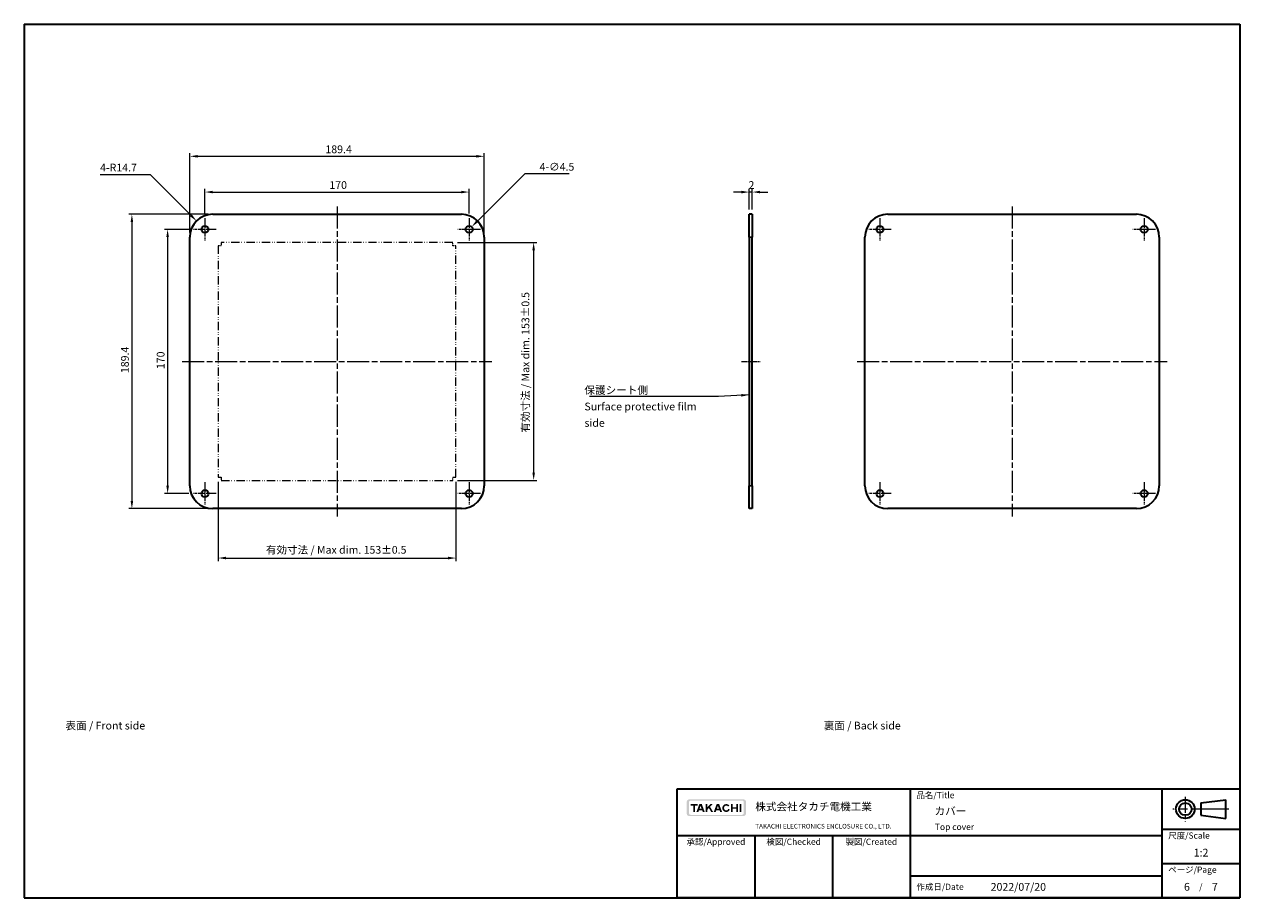
# Model space of a CAD drawing. Units: millimetres. Extents: x 36 to 5766, y 20 to 1004.
# Drawn here: x 4192 to 4974, y 20 to 582 of the extents above; entities that cross this region are included whole.
import ezdxf
from ezdxf.enums import TextEntityAlignment as Align

# ---------------------------------------------------------------- set-up
doc = ezdxf.new("R2010")
doc.units = ezdxf.units.MM
doc.header["$LTSCALE"] = 2.5
doc.linetypes.add('CHAIN', pattern=[0.35429999999999995, 0.2362, -0.0295, 0.0591, -0.0295])
doc.linetypes.add('DASH_DOUBLE_DOT', pattern=[0.43979999999999997, 0.24, -0.06, 0.0098, -0.06, 0.01, -0.06])
doc.layers.get('Defpoints').update_dxf_attribs({"lineweight": 25})
for name, color, linetype, lineweight in [('Border (ISO)', 7, 'Continuous', 35), ('Center Mark (ISO)', 131, 'Continuous', 18), ('Centerline (ISO)', 131, 'Continuous', 18), ('Dimension (ISO)', 7, 'Continuous', 18), ('Dimension (ISO) @ 1', 7, 'Continuous', 18), ('Hatch (ISO)', 1, 'Continuous', 18), ('Sketch Geometry (ISO)', 7, 'Continuous', 18), ('Symbol (ISO)', 7, 'Continuous', 18), ('Title (ISO)', 7, 'Continuous', 35), ('Visible (ISO)', 7, 'Continuous', 35), ('Visible Narrow (ISO)', 7, 'Continuous', 25)]:
    doc.layers.add(name, color=color, linetype=linetype, lineweight=lineweight)
doc.styles.add('Note Text (TK)', font='MS PGothic.ttf')
doc.styles.add('文字スタイル67', font='arial.ttf')
doc.dimstyles.new('Default - Method 1b (TK)', dxfattribs={"dimscale": 2.5, "dimtxt": 2.5, "dimasz": 2.5, "dimexe": 1, "dimexo": 1.499999999999999, "dimgap": 1, "dimtad": 1, "dimtoh": 1, "dimrnd": 1e-08, "dimdsep": 46, "dimtxsty": 'Note Text (TK)', "dimcen": 0.09, "dimdle": 5, "dimclrd": 100, "dimclre": 100, "dimclrt": 7, "dimadec": 1, "dimazin": 1, "dimtfac": 1, "dimtmove": 0, "dimatfit": 3, "dimfxl": 1, "dimtolj": 1, "dimlwd": -1, "dimlwe": -1, "dimarcsym": 0})
doc.dimstyles.new('Default - Method 1b (TK)$7', dxfattribs={"dimscale": 2.5, "dimtxt": 2.5, "dimasz": 2.5, "dimexe": 1, "dimexo": 1.499999999999999, "dimgap": 1, "dimtad": 1, "dimtoh": 1, "dimrnd": 1e-08, "dimdsep": 46, "dimtxsty": 'Note Text (TK)', "dimcen": 0.09, "dimdle": 5, "dimclrd": 100, "dimclre": 100, "dimclrt": 7, "dimadec": 1, "dimazin": 1, "dimtfac": 1, "dimtmove": 0, "dimatfit": 3, "dimfxl": 1, "dimtolj": 1, "dimlwd": -1, "dimlwe": -1, "dimarcsym": 0})

# ---------------------------------------------------------------- blocks, each defined once
blk = doc.blocks.new('図面枠 tk図枠')
at = {"layer": 'Border (ISO)'}
for p, q in [((14.49999999999999, 289), (405.4999999999999, 289)), ((14.49999999999999, 289), (14.50000000000001, 8.000000000000007)), ((405.4999999999999, 289), (405.4999999999999, 8.000000000000007)), ((14.50000000000001, 8.000000000000007), (405.4999999999999, 8.000000000000007))]:
    blk.add_line(p, q, dxfattribs=at)
blk = doc.blocks.new('表題欄 tk表題欄')
at = {"layer": 'Hatch (ISO)'}
h = blk.add_hatch(color=256, dxfattribs=at)
edge = h.paths.add_edge_path(flags=0)
edge.add_arc((95.57537688673352, 236.2990653650367), 0.5958259999999996, 269.9999999999897, 360)
edge.add_line((96.17120288673351, 236.2990653650368), (96.17120288673348, 239.7107813650365))
edge.add_arc((95.5753768867335, 239.7107813650366), 0.5958259999999996, 0, 90.0000000000068)
edge.add_line((95.57537688673342, 240.3066073650366), (79.13710888673356, 240.3066073650366))
edge.add_arc((79.13710888673353, 239.7107813650366), 0.5958259999999996, 89.99999999999744, 180)
edge.add_line((78.54128288673353, 239.7107813650365), (78.54128288673331, 236.2990653650368))
edge.add_arc((79.13710888673332, 236.2990653650365), 0.5958259999999996, 180, 270.0000000000231)
edge.add_line((79.13710888673356, 235.7032393650365), (95.57537688673342, 235.7032393650367))
edge = h.paths.add_edge_path()
edge.add_line((77.83935088673357, 239.9556413650366), (77.83935088673357, 236.0542053650368))
edge.add_arc((78.54128288673346, 236.0542053650367), 0.7019319999998935, 180, 270.0000000000087)
edge.add_line((78.54128288673357, 235.3522733650368), (96.17120288673352, 235.3522733650368))
edge.add_arc((96.17120288673351, 236.0542053650367), 0.7019319999998921, 270, 360)
edge.add_line((96.8731348867334, 236.0542053650368), (96.87313488673352, 239.9556413650366))
edge.add_arc((96.1712028867336, 239.9556413650367), 0.7019319999998921, 0, 90.00000000000873)
edge.add_line((96.17120288673348, 240.6575733650367), (78.54128288673357, 240.6575733650366))
edge.add_arc((78.54128288673357, 239.9556413650366), 0.7019319999999984, 90, 180)
for points in [[(79.07181288673355, 239.1476033650369), (79.07181288673355, 238.6578833650367), (79.92066088673353, 238.6578833650367), (79.92066088673353, 236.6581933650368), (80.50832488673353, 236.6581933650368), (80.50832488673353, 238.6578833650367), (81.35717288673355, 238.6578833650367), (81.35717288673355, 239.1476033650369)], [(85.68407849525303, 236.6581933650368), (84.9434673993943, 237.8918698287545), (84.41792288673358, 237.3246628822781), (84.41792288673358, 236.6581933650368), (83.89555488673355, 236.6581933650368), (83.89555488673355, 239.1476033650369), (84.41792288673358, 239.1476033650369), (84.41792288673358, 238.0993979968839), (85.38913556809511, 239.1476033650369), (86.10696490847272, 239.1476033650369), (85.31925422435492, 238.2974470774499), (86.30334488673353, 236.6581933650368)], [(92.09142939614459, 239.1476033650369), (92.09142939614459, 236.6581933650368), (92.60971639614465, 236.6581933650368), (92.60971639614465, 237.6580383650368), (93.76872039614462, 237.6580383650368), (93.76872039614462, 236.6581933650368), (94.28700739614459, 236.6581933650368), (94.28700739614459, 239.1476033650369), (93.76872039614462, 239.1476033650369), (93.76872039614462, 238.1477583650367), (92.60971639614465, 238.1477583650367), (92.60971639614465, 239.1476033650369)], [(94.84202339614467, 239.1476033650369), (94.84202339614467, 236.6581933650368), (95.36439139614473, 236.6581933650368), (95.36439139614473, 239.1476033650369)]]:
    blk.add_hatch(color=256, dxfattribs=at).paths.add_polyline_path(points)
h = blk.add_hatch(color=256, dxfattribs=at)
h.paths.add_polyline_path([(82.59020695886475, 237.7110913650368), (81.95242681460243, 237.7110913650368), (82.27131688673356, 238.5794973650367)], flags=0)
h.paths.add_polyline_path([(82.77903014574996, 237.1968853650368), (81.76360362771717, 237.1968853650368), (81.56578886050404, 236.6581933650368), (80.94907288673355, 236.6581933650368), (81.86321688673357, 239.1476033650369), (82.67941688673353, 239.1476033650369), (83.59356088673351, 236.6581933650368), (82.97684491296302, 236.6581933650368)])
h = blk.add_hatch(color=256, dxfattribs=at)
h.paths.add_polyline_path([(87.52707281460246, 237.7110913650368), (88.16485295886469, 237.7110913650368), (87.84596288673359, 238.5794973650367)], flags=0)
h.paths.add_polyline_path([(87.14043486050403, 236.6581933650368), (87.3382496277172, 237.1968853650368), (88.35367614574989, 237.1968853650368), (88.551490912963, 236.6581933650368), (89.16820688673343, 236.6581933650368), (88.25406288673352, 239.1476033650369), (87.43786288673356, 239.1476033650369), (86.52371888673358, 236.6581933650368)])
h = blk.add_hatch(color=256, dxfattribs=at)
edge = h.paths.add_edge_path()
edge.add_arc((90.52309888673334, 237.9028983650369), 1.273272000000011, 38.55054079078439, 336.5820184016556)
edge.add_line((91.69149139614446, 237.3968543650369), (91.17255542714857, 237.6216113977801))
edge.add_ellipse((90.52309888673352, 237.9028983650369), major_axis=(0, -0.7998759999999119), ratio=0.8673469387756529, start_angle=128.5505407907963, end_angle=426.582018401653, ccw=False)
edge.add_line((91.09381514418376, 238.3576891122095), (91.51887237036831, 238.6964075050431))
at = {"layer": 'Title (ISO)'}
for p, q in [((74.70882392282105, 244.052739026017), (255.7088239228211, 244.052739026017)), ((74.70882392282105, 209.052739026017), (74.70882392282105, 244.052739026017)), ((149.7088239228211, 244.052739026017), (149.7088239228211, 209.052739026017)), ((230.7088239228211, 244.052739026017), (230.7088239228211, 209.052739026017)), ((255.7088239228211, 244.052739026017), (255.7088239228211, 209.052739026017)), ((243.2088239228211, 239.552739026017), (251.2088239228211, 240.5527390260171)), ((243.2088239228211, 239.552739026017), (243.2088239228211, 235.552739026017)), ((251.2088239228211, 234.552739026017), (251.2088239228211, 240.5527390260171)), ((243.2088239228211, 235.552739026017), (251.2088239228211, 234.552739026017)), ((230.7088239228211, 231.052739026017), (255.7088239228211, 231.052739026017)), ((74.70882392282105, 229.052739026017), (230.7088239228211, 229.052739026017)), ((99.70882392282108, 229.052739026017), (99.70882392282108, 209.052739026017)), ((124.708823922821, 229.052739026017), (124.708823922821, 209.052739026017)), ((230.7088239228211, 220.052739026017), (255.7088239228211, 220.052739026017)), ((149.7088239228211, 216.052739026017), (230.7088239228211, 216.052739026017)), ((255.7088239228211, 209.052739026017), (74.70882392282105, 209.052739026017))]:
    blk.add_line(p, q, dxfattribs=at)
at = {"layer": 'Title (ISO)', "color": 4, "linetype": 'CHAIN', "lineweight": 18, "ltscale": 8.889559745788574}
blk.add_line((238.2088239228211, 241.552739026017), (238.2088239228211, 233.552739026017), dxfattribs=at)
at = {"layer": 'Title (ISO)', "color": 4, "linetype": 'CHAIN', "lineweight": 18, "ltscale": 20.00163269042969}
blk.add_line((252.2088239228211, 237.552739026017), (234.2088239228211, 237.552739026017), dxfattribs=at)
at = {"layer": 'Title (ISO)'}
for radius in [3, 2]:
    blk.add_circle((238.2088239228211, 237.552739026017), radius, dxfattribs=at)
at = {"layer": 'Title (ISO)', "color": 1, "char_height": 2.000000029802322, "line_spacing_factor": 1.5, "style": 'Note Text (TK)'}
for s, insert, attachment_point in [('\\fＭＳ Ｐゴシック|b0|i0;{\\H2.0000;品名/Title}', (151.708823922821, 242.052739026017), 4), ('\\fＭＳ Ｐゴシック|b0|i0;{\\H2.0000;承認/Approved}', (87.20882392282108, 227.052739026017), 5), ('\\fＭＳ Ｐゴシック|b0|i0;{\\H2.0000;検図/Checked}', (112.208823922821, 227.052739026017), 5), ('\\fＭＳ Ｐゴシック|b0|i0;{\\H2.0000;製図/Created}', (137.2088239228211, 227.052739026017), 5), ('\\fＭＳ Ｐゴシック|b0|i0;{\\H2.0000;尺度/Scale}', (232.7088239228211, 229.052739026017), 4), ('\\fＭＳ Ｐゴシック|b0|i0;{\\H2.0000;ページ/Page}', (232.7088239228211, 218.052739026017), 4), ('\\fＭＳ Ｐゴシック|b0|i0;{\\H2.0000;作成日/Date}', (151.708823922821, 212.552739026017), 4)]:
    blk.add_mtext(s, dxfattribs=dict(at, insert=insert, attachment_point=attachment_point))
at = {"layer": 'Title (ISO)', "color": 7, "line_spacing_factor": 1.5, "style": 'Note Text (TK)'}
for s, insert, char_height, attachment_point in [('株式会社タカチ電機工業', (99.87313488673345, 238.052739026017), 2.5, 4), ('\\fArial|b0|i0;{\\H1.4986;TAKACHI ELECTRONICS ENCLOSURE CO., LTD.}', (99.87313488673342, 232.052739026017), 1.49859994649887, 4), ('\\fＭＳ Ｐゴシック|b0|i0;{\\H2.0000;/}', (243.2088239228211, 212.5527390260171), 2.000000029802322, 5)]:
    blk.add_mtext(s, dxfattribs=dict(at, insert=insert, char_height=char_height, attachment_point=attachment_point))
at = {"layer": 'Title (ISO)', "color": 7}
for tag, p, height, style in [('<品名>_001', (157.5383693773665, 235.7885344805625), 2.5, 'Note Text (TK)'), ('<Title>_001', (157.7088239228211, 230.5520568828656), 2.000000029802322, '文字スタイル67'), ('作成日_001', (175.617914831912, 211.2814322078352), 2.5, 'Note Text (TK)'), ('<ページ_No.>_001', (237.9488807410029, 211.3027390260171), 2.5, 'Note Text (TK)'), ('<総ページ数>_001', (246.7926307410029, 211.3027390260171), 2.5, 'Note Text (TK)')]:
    blk.add_attdef(tag, p, '', height=height, dxfattribs=dict(at, style=style))
at = {"layer": 'Title (ISO)', "color": 7, "style": 'Note Text (TK)'}
blk.add_attdef('<尺度>', text='', height=2.5, dxfattribs=at).set_placement((243.2088239228211, 223.5527390260171), align=Align.MIDDLE_CENTER)
blk = doc.blocks.new('*D69')
at = {"layer": 'Defpoints', "color": 0}
for p in [(4477.965495328515, 474.0558666055912), (4307.965495328516, 457.3058666055913), (4477.965495328515, 457.3058666055917)]:
    blk.add_point(p, dxfattribs=at)
at = {"layer": 'Dimension (ISO)', "color": 100}
for p, q in [((4307.965495328516, 460.3058666055913), (4307.965495328516, 476.0558666055913)), ((4312.965495328515, 474.0558666055912), (4472.965495328515, 474.0558666055912)), ((4477.965495328515, 460.3058666055917), (4477.965495328515, 476.0558666055913))]:
    blk.add_line(p, q, dxfattribs=at)
for points in [[(4312.965495328515, 474.8891999389246), (4312.965495328515, 473.2225332722579), (4307.965495328516, 474.0558666055912)], [(4472.965495328515, 474.8891999389246), (4472.965495328515, 473.2225332722579), (4477.965495328515, 474.0558666055912)]]:
    blk.add_solid(points, dxfattribs=at)
at = {"layer": 'Dimension (ISO)', "color": 7, "insert": (4388.022313510333, 478.5558666055912), "char_height": 5, "attachment_point": 4, "style": 'Note Text (TK)'}
blk.add_mtext('\\A1;170', dxfattribs=at)
blk = doc.blocks.new('*D70')
at = {"layer": 'Defpoints', "color": 0}
for p in [(4487.665495328515, 497.0558666055913), (4298.265495328515, 445.0558666055912), (4487.665495328515, 445.0558666055912)]:
    blk.add_point(p, dxfattribs=at)
at = {"layer": 'Dimension (ISO)', "color": 100}
for p, q in [((4298.265495328515, 448.0558666055912), (4298.265495328515, 499.0558666055912)), ((4303.265495328515, 497.0558666055913), (4482.665495328514, 497.0558666055913)), ((4487.665495328515, 448.0558666055912), (4487.665495328515, 499.0558666055912))]:
    blk.add_line(p, q, dxfattribs=at)
for points in [[(4303.265495328515, 497.8891999389245), (4303.265495328515, 496.222533272258), (4298.265495328515, 497.0558666055913)], [(4482.665495328514, 497.8891999389245), (4482.665495328514, 496.222533272258), (4487.665495328515, 497.0558666055913)]]:
    blk.add_solid(points, dxfattribs=at)
at = {"layer": 'Dimension (ISO)', "color": 7, "insert": (4385.45129078306, 501.5558666055913), "char_height": 5, "attachment_point": 4, "style": 'Note Text (TK)'}
blk.add_mtext('\\A1;189.4', dxfattribs=at)
blk = doc.blocks.new('*D71')
at = {"layer": 'Defpoints', "color": 0}
for p in [(4302.571025645071, 455.450336289032), (4312.965495328515, 445.0558666055915)]:
    blk.add_point(p, dxfattribs=at)
at = {"layer": 'Dimension (ISO)', "color": 100}
for p, q in [((4240.545472375607, 485.3345494843827), (4272.686812449711, 485.3345494843827)), ((4272.686812449711, 485.3345494843827), (4299.035491739138, 458.9858701949642))]:
    blk.add_line(p, q, dxfattribs=at)
blk.add_solid([(4299.624747390128, 459.5751258459536), (4298.44623608815, 458.3966145439753), (4302.571025645071, 455.450336289032)], dxfattribs=at)
at = {"layer": 'Dimension (ISO)', "color": 7, "insert": (4240.545472375607, 489.8245494843829), "char_height": 5, "attachment_point": 4, "style": 'Note Text (TK)'}
blk.add_mtext('\\A1;\\fＭＳ Ｐゴシック|b0|i0;{\\H4.9800;4-R14.7}', dxfattribs=at)
blk = doc.blocks.new('*D72')
at = {"layer": 'Defpoints', "color": 0}
for p in [(4300.715495328517, 450.0558666055915), (4283.965495328516, 280.0558666055918), (4300.715495328517, 280.0558666055918)]:
    blk.add_point(p, dxfattribs=at)
at = {"layer": 'Dimension (ISO)', "color": 100}
for p, q in [((4297.715495328517, 450.0558666055915), (4281.965495328516, 450.0558666055915)), ((4283.965495328516, 445.0558666055915), (4283.965495328516, 285.0558666055919)), ((4297.715495328517, 280.0558666055918), (4281.965495328516, 280.0558666055918))]:
    blk.add_line(p, q, dxfattribs=at)
for points in [[(4283.132161995182, 445.0558666055915), (4284.798828661849, 445.0558666055915), (4283.965495328516, 450.0558666055915)], [(4283.132161995182, 285.0558666055919), (4284.798828661849, 285.0558666055919), (4283.965495328516, 280.0558666055918)]]:
    blk.add_solid(points, dxfattribs=at)
at = {"layer": 'Dimension (ISO)', "color": 7, "insert": (4279.465495328515, 360.1126847874095), "char_height": 5, "attachment_point": 4, "rotation": 90, "style": 'Note Text (TK)'}
blk.add_mtext('\\A1;170', dxfattribs=at)
blk = doc.blocks.new('*D73')
at = {"layer": 'Defpoints', "color": 0}
for p in [(4312.965495328517, 459.7558666055918), (4260.965495328516, 270.3558666055916), (4312.965495328517, 270.3558666055916)]:
    blk.add_point(p, dxfattribs=at)
at = {"layer": 'Dimension (ISO)', "color": 100}
for p, q in [((4309.965495328517, 459.7558666055918), (4258.965495328516, 459.7558666055918)), ((4260.965495328516, 454.7558666055918), (4260.965495328516, 275.3558666055916)), ((4309.965495328517, 270.3558666055916), (4258.965495328516, 270.3558666055916))]:
    blk.add_line(p, q, dxfattribs=at)
for points in [[(4260.132161995183, 454.7558666055918), (4261.798828661849, 454.7558666055918), (4260.965495328516, 459.7558666055918)], [(4260.132161995183, 275.3558666055916), (4261.798828661849, 275.3558666055916), (4260.965495328516, 270.3558666055916)]]:
    blk.add_solid(points, dxfattribs=at)
at = {"layer": 'Dimension (ISO)', "color": 7, "insert": (4256.465495328515, 357.5416620601367), "char_height": 5, "attachment_point": 4, "rotation": 90, "style": 'Note Text (TK)'}
blk.add_mtext('\\A1;189.4', dxfattribs=at)
blk = doc.blocks.new('*D74')
at = {"layer": 'Defpoints', "color": 0}
for p in [(4316.465495328515, 290.5558666055918), (4469.465495328515, 290.5558666055918), (4469.465495328515, 238.5558666055918)]:
    blk.add_point(p, dxfattribs=at)
at = {"layer": 'Dimension (ISO)', "color": 100}
for p, q in [((4316.465495328515, 287.5558666055917), (4316.465495328515, 236.5558666055918)), ((4469.465495328515, 287.5558666055917), (4469.465495328515, 236.5558666055918)), ((4321.465495328515, 238.5558666055918), (4464.465495328515, 238.5558666055918))]:
    blk.add_line(p, q, dxfattribs=at)
for points in [[(4321.465495328515, 239.3891999389251), (4321.465495328515, 237.7225332722584), (4316.465495328515, 238.5558666055918)], [(4464.465495328515, 239.3891999389251), (4464.465495328515, 237.7225332722584), (4469.465495328515, 238.5558666055918)]]:
    blk.add_solid(points, dxfattribs=at)
at = {"layer": 'Dimension (ISO)', "color": 7, "insert": (4347.18344987397, 243.8381393328645), "char_height": 5, "attachment_point": 4, "style": 'Note Text (TK)'}
blk.add_mtext('\\A1;\\fＭＳ Ｐゴシック|b0|i0;{\\H4.9800;有効寸法 / Max dim. 153±0.5}', dxfattribs=at)
blk = doc.blocks.new('*D75')
at = {"layer": 'Defpoints', "color": 0}
for p in [(4467.465495328517, 441.5558666055915), (4467.465495328517, 288.5558666055919), (4519.465495328517, 288.5558666055919)]:
    blk.add_point(p, dxfattribs=at)
at = {"layer": 'Dimension (ISO)', "color": 100}
for p, q in [((4470.465495328517, 441.5558666055915), (4521.465495328516, 441.5558666055916)), ((4519.465495328517, 436.5558666055916), (4519.465495328517, 293.5558666055919)), ((4470.465495328517, 288.5558666055919), (4521.465495328516, 288.5558666055919))]:
    blk.add_line(p, q, dxfattribs=at)
for points in [[(4518.632161995183, 436.5558666055916), (4520.298828661849, 436.5558666055916), (4519.465495328517, 441.5558666055916)], [(4518.632161995183, 293.5558666055919), (4520.298828661849, 293.5558666055919), (4519.465495328517, 288.5558666055919)]]:
    blk.add_solid(points, dxfattribs=at)
at = {"layer": 'Dimension (ISO)', "color": 7, "insert": (4514.183222601243, 319.2738211510463), "char_height": 5, "attachment_point": 4, "rotation": 90, "style": 'Note Text (TK)'}
blk.add_mtext('\\A1;\\fＭＳ Ｐゴシック|b0|i0;{\\H4.9800;有効寸法 / Max dim. 153±0.5}', dxfattribs=at)
blk = doc.blocks.new('*D76')
at = {"layer": 'Defpoints', "color": 0}
for p in [(4476.374505070848, 448.464876347922), (4479.556485586185, 451.6468568632615)]:
    blk.add_point(p, dxfattribs=at)
at = {"layer": 'Dimension (ISO)', "color": 100}
for p, q in [((4513.732434011145, 485.8228052882347), (4483.092019492118, 455.1823907691948)), ((4542.243695484087, 485.8228052882346), (4513.732434011145, 485.8228052882347)), ((4477.785495328517, 450.0558666055917), (4478.145495328518, 450.0558666055915)), ((4477.965495328517, 449.8758666055914), (4477.965495328517, 450.235866605592))]:
    blk.add_line(p, q, dxfattribs=at)
blk.add_solid([(4482.502763841128, 455.7716464201837), (4483.681275143106, 454.5931351182061), (4479.556485586185, 451.6468568632615)], dxfattribs=at)
at = {"layer": 'Dimension (ISO)', "color": 7, "insert": (4523.285740938632, 490.3128052882346), "char_height": 5, "attachment_point": 4, "style": 'Note Text (TK)'}
blk.add_mtext('\\A1;\\fＭＳ Ｐゴシック|b0|i0;{\\H4.9800;4-∅4.5}', dxfattribs=at)
blk = doc.blocks.new('*D77')
at = {"layer": 'Defpoints', "color": 0}
for p in [(4658.147728576592, 474.0558666055912), (4658.147728576592, 459.7558666055915), (4660.147728576592, 459.7558666055915)]:
    blk.add_point(p, dxfattribs=at)
at = {"layer": 'Dimension (ISO)', "color": 100}
for p, q in [((4653.147728576592, 474.0558666055912), (4648.147728576592, 474.0558666055912)), ((4658.147728576592, 462.7558666055915), (4658.147728576592, 476.0558666055913)), ((4660.147728576592, 474.0558666055912), (4658.147728576592, 474.0558666055912)), ((4660.147728576592, 462.7558666055915), (4660.147728576592, 476.0558666055913)), ((4665.147728576592, 474.0558666055912), (4670.147728576592, 474.0558666055912))]:
    blk.add_line(p, q, dxfattribs=at)
for points in [[(4653.147728576592, 474.8891999389246), (4653.147728576592, 473.2225332722579), (4658.147728576592, 474.0558666055912)], [(4665.147728576592, 474.8891999389246), (4665.147728576592, 473.2225332722579), (4660.147728576592, 474.0558666055912)]]:
    blk.add_solid(points, dxfattribs=at)
at = {"layer": 'Dimension (ISO)', "color": 7, "insert": (4657.698864940228, 478.5558666055912), "char_height": 5, "attachment_point": 4, "style": 'Note Text (TK)'}
blk.add_mtext('\\A1;2', dxfattribs=at)

msp = doc.modelspace()

# ---------------------------------------------------------------- linework, layer by layer
at = {"layer": 'Center Mark (ISO)', "linetype": 'CHAIN', "ltscale": 8.056153297424316}
for p, q in [((4307.965495328516, 457.3058666055913), (4307.965495328516, 442.8058666055912)), ((4477.965495328515, 457.3058666055917), (4477.965495328515, 442.8058666055912)), ((4742.284095082429, 457.3058666055917), (4742.284095082429, 442.8058666055912)), ((4912.28409508243, 457.3058666055913), (4912.28409508243, 442.8058666055912)), ((4315.215495328515, 450.0558666055913), (4300.715495328515, 450.0558666055913)), ((4485.215495328515, 450.0558666055913), (4470.715495328515, 450.0558666055913)), ((4749.534095082429, 450.0558666055913), (4735.034095082429, 450.0558666055913)), ((4919.534095082429, 450.0558666055913), (4905.034095082429, 450.0558666055913)), ((4307.965495328516, 287.3058666055917), (4307.965495328516, 272.8058666055917)), ((4477.965495328515, 287.3058666055917), (4477.965495328515, 272.8058666055917)), ((4742.284095082429, 287.3058666055917), (4742.284095082429, 272.8058666055917)), ((4912.284095082428, 287.3058666055917), (4912.284095082428, 272.8058666055917)), ((4315.215495328515, 280.0558666055918), (4300.715495328515, 280.0558666055918)), ((4485.215495328515, 280.0558666055918), (4470.715495328515, 280.0558666055918)), ((4749.534095082429, 280.0558666055918), (4735.034095082429, 280.0558666055918)), ((4919.534095082429, 280.0558666055918), (4905.034095082429, 280.0558666055918))]:
    msp.add_line(p, q, dxfattribs=at)
at = {"layer": 'Centerline (ISO)', "linetype": 'CHAIN', "ltscale": 23.99096870422363}
for p, q in [((4392.965495328515, 464.7558666055915), (4392.965495328515, 265.3558666055915)), ((4827.284095082429, 464.7558666055915), (4827.284095082429, 265.3558666055915)), ((4293.265495328515, 365.0558666055913), (4492.665495328515, 365.0558666055913)), ((4727.58409508243, 365.0558666055918), (4926.984095082429, 365.0558666055913))]:
    msp.add_line(p, q, dxfattribs=at)
at = {"layer": 'Centerline (ISO)', "linetype": 'CHAIN', "ltscale": 6.667144298553466}
msp.add_line((4653.147728576596, 365.0558666055913), (4665.147728576595, 365.0558666055918), dxfattribs=at)
at = {"layer": 'Sketch Geometry (ISO)', "color": 4, "linetype": 'DASH_DOUBLE_DOT', "lineweight": 18, "ltscale": 0.8950814008712769}
for p, q in [((4318.465495328515, 439.5558666055912), (4316.465495328515, 439.5558666055912)), ((4318.465495328515, 441.5558666055913), (4318.465495328515, 439.5558666055917)), ((4467.465495328515, 439.5558666055912), (4467.465495328515, 441.5558666055913)), ((4469.465495328515, 439.5558666055912), (4467.465495328515, 439.5558666055912)), ((4316.465495328515, 290.5558666055918), (4318.465495328515, 290.5558666055918)), ((4318.465495328515, 290.5558666055918), (4318.465495328515, 288.5558666055917)), ((4467.465495328515, 288.5558666055917), (4467.465495328515, 290.5558666055918)), ((4467.465495328515, 290.5558666055918), (4469.465495328515, 290.5558666055918))]:
    msp.add_line(p, q, dxfattribs=at)
at = {"layer": 'Sketch Geometry (ISO)', "color": 4, "linetype": 'DASH_DOUBLE_DOT', "lineweight": 18, "ltscale": 8.915535926818848}
for p, q in [((4316.465495328515, 439.5558666055912), (4316.465495328515, 290.5558666055918)), ((4467.465495328515, 441.5558666055913), (4318.465495328515, 441.5558666055913)), ((4469.465495328515, 290.5558666055918), (4469.465495328515, 439.5558666055912)), ((4318.465495328515, 288.5558666055917), (4467.465495328515, 288.5558666055917))]:
    msp.add_line(p, q, dxfattribs=at)
at = {"layer": 'Visible (ISO)'}
for p, q in [((4312.965495328515, 459.7558666055915), (4472.965495328515, 459.7558666055915)), ((4660.147728576592, 459.7558666055915), (4658.147728576592, 459.7558666055915)), ((4658.147728576596, 445.0558666055912), (4658.147728576592, 459.7558666055915)), ((4660.147728576592, 459.7558666055915), (4660.147728576595, 445.0558666055912)), ((4747.284095082429, 459.7558666055915), (4907.284095082428, 459.7558666055915)), ((4298.265495328515, 285.0558666055913), (4298.265495328515, 445.0558666055912)), ((4487.665495328515, 445.0558666055912), (4487.665495328515, 285.0558666055917)), ((4658.147728576596, 445.0558666055912), (4658.147728576596, 285.0558666055917)), ((4660.147728576595, 285.0558666055917), (4660.147728576595, 445.0558666055912)), ((4732.584095082429, 285.0558666055917), (4732.584095082429, 445.0558666055912)), ((4921.984095082429, 445.0558666055912), (4921.984095082429, 285.0558666055913)), ((4658.147728576592, 270.3558666055915), (4658.147728576596, 285.0558666055917)), ((4660.147728576595, 285.0558666055917), (4660.147728576592, 270.3558666055915)), ((4472.965495328515, 270.3558666055915), (4312.965495328515, 270.3558666055915)), ((4660.147728576592, 270.3558666055915), (4658.147728576592, 270.3558666055915)), ((4907.284095082428, 270.3558666055915), (4747.284095082429, 270.3558666055915))]:
    msp.add_line(p, q, dxfattribs=at)
for centre in [(4307.965495328516, 450.0558666055913), (4477.965495328515, 450.0558666055913), (4742.284095082429, 450.0558666055913), (4912.28409508243, 450.0558666055913), (4307.965495328516, 280.0558666055913), (4477.965495328515, 280.0558666055918), (4742.284095082429, 280.0558666055918), (4912.284095082428, 280.0558666055913)]:
    msp.add_circle(centre, 2.249999999999998, dxfattribs=at)
for centre, radius, start, end in [((4312.965495328515, 445.0558666055912), 14.69999999999998, 90, 180), ((4472.965495328515, 445.0558666055912), 14.69999999999993, 0, 90), ((4747.284095082429, 445.0558666055912), 14.69999999999993, 90, 180), ((4907.284095082428, 445.0558666055912), 14.69999999999998, 0, 90), ((4312.965495328515, 285.0558666055913), 14.69999999999998, 180, 270), ((4472.965495328515, 285.0558666055917), 14.69999999999999, 270, 0), ((4747.284095082429, 285.0558666055917), 14.69999999999999, 180, 270), ((4907.284095082428, 285.0558666055913), 14.69999999999998, 270, 0)]:
    msp.add_arc(centre, radius, start, end, dxfattribs=at)
at = {"layer": 'Visible Narrow (ISO)'}
for p, q in [((4660.147728576595, 445.0558666055912), (4658.147728576596, 445.0558666055912)), ((4660.147728576595, 285.0558666055917), (4658.147728576596, 285.0558666055917))]:
    msp.add_line(p, q, dxfattribs=at)

# ---------------------------------------------------------------- block references
at = {"xscale": 2, "yscale": 2, "zscale": 2}
msp.add_blockref('図面枠 tk図枠', (4162.749999999999, 4), dxfattribs=at)
ref = msp.add_blockref('表題欄 tk表題欄', (4462.332352154358, -398.105478052034), dxfattribs=dict(xscale=2, yscale=2, zscale=2))
ref.add_attrib('<品名>_001', 'カバー', (4777.409090909091, 73.27272727272728), dxfattribs={"layer": 'Title (ISO)', "color": 7, "height": 5, "style": 'Note Text (TK)'})
ref.add_attrib('<尺度>_001', '1:2', (4944.176136363637, 46.5), dxfattribs={"layer": 'Title (ISO)', "color": 7, "height": 5, "style": 'Note Text (TK)'})
ref.add_attrib('作成日_001', '2022/07/20', (4813.511363636364, 24.45738636363636), dxfattribs={"layer": 'Title (ISO)', "color": 7, "height": 5, "style": 'Note Text (TK)'})
ref.add_attrib('<Title>_001', 'Top cover', (4777.619031375947, 63.55525236592042), dxfattribs={"layer": 'Title (ISO)', "color": 7, "height": 4.000000059604644, "style": '文字スタイル67'})
ref.add_attrib('<ページ_No.>_001', '6', (4937.931818181818, 24.5), dxfattribs={"layer": 'Title (ISO)', "color": 7, "height": 5, "style": 'Note Text (TK)'})
ref.add_attrib('<総ページ数>_001', '7', (4955.917613636363, 24.5), dxfattribs={"layer": 'Title (ISO)', "color": 7, "height": 5, "style": 'Note Text (TK)'})

# ---------------------------------------------------------------- texts
at = {"layer": 'Symbol (ISO)', "color": 7, "char_height": 5, "style": 'Note Text (TK)'}
for s, insert, width, attachment_point, line_spacing_factor in [('\\fＭＳ Ｐゴシック|b0|i0;保護シート側\\P\\fＭＳ Ｐゴシック|b0|i0;Surface protective film side', (4552.144298177885, 349.1128512372334), 86.1988353729248, 1, 1.265217423439025), ('\\fＭＳ Ｐゴシック|b0|i0;裏面 / Back side', (4706.090910498069, 130.7367263339292), 53.56725215911865, 4, 1.5)]:
    msp.add_mtext(s, dxfattribs=dict(at, insert=insert, width=width, attachment_point=attachment_point, line_spacing_factor=line_spacing_factor))
at = {"layer": 'Symbol (ISO)', "color": 7, "insert": (4218.235749291546, 130.7367263339292), "char_height": 5, "attachment_point": 4, "line_spacing_factor": 1.5, "style": 'Note Text (TK)'}
msp.add_mtext('\\fＭＳ Ｐゴシック|b0|i0;表面 / Front side', dxfattribs=at)

# ---------------------------------------------------------------- dimensions: what is measured, and where the dimension line sits
at = {"layer": 'Dimension (ISO) @ 1', "color": 100}
dim = msp.add_linear_dim(base=(4487.665495328515, 497.0558666055913), p1=(4298.265495328515, 445.0558666055912), p2=(4487.665495328515, 445.0558666055912), dimstyle='Default - Method 1b (TK)', override={"dimscale": 1, "dimtxt": 5, "dimasz": 5, "dimexe": 2, "dimexo": 2.999999999999999, "dimgap": 2, "dimdec": 2, "dimcen": 0.18, "dimtol": 0, "dimlim": 0, "dimtp": 0, "dimtm": 0, "dimtdec": 2, "dimtix": 0, "dimtofl": 0, "dimtmove": 0, "dimatfit": 1}, dxfattribs=at)
dim.commit()
dim.dimension.update_dxf_attribs({"geometry": '*D70', "text_midpoint": (4392.965495328515, 497.0558666055913), "dimtype": 128})
dim = msp.add_radius_dim(center=(4312.965495328515, 445.0558666055915), mpoint=(4302.571025645071, 455.450336289032), text='\\fＭＳ Ｐゴシック|b0|i0;{\\H4.9800;4-<>}', dimstyle='Default - Method 1b (TK)', override={"dimscale": 1, "dimtxt": 5, "dimasz": 5, "dimexe": 2, "dimexo": 2.999999999999999, "dimgap": 2, "dimtih": 1, "dimtoh": 1, "dimdec": 2, "dimlfac": 1, "dimcen": 0, "dimtol": 0, "dimlim": 0, "dimtp": 0, "dimtm": 0, "dimtdec": 2, "dimtix": 0, "dimtofl": 0, "dimtmove": 0, "dimatfit": 3}, dxfattribs=at)
dim.commit()
dim.dimension.update_dxf_attribs({"geometry": '*D71', "text_midpoint": (4252.245642830152, 485.3345494843829), "dimtype": 132})
dim = msp.add_diameter_dim_2p(p1=(4476.374505070848, 448.464876347922), p2=(4479.556485586185, 451.6468568632615), text='\\fＭＳ Ｐゴシック|b0|i0;{\\H4.9800;4-<>}', dimstyle='Default - Method 1b (TK)', override={"dimscale": 1, "dimtxt": 5, "dimasz": 5, "dimexe": 2, "dimexo": 2.999999999999999, "dimgap": 2, "dimtih": 1, "dimtoh": 1, "dimdec": 2, "dimlfac": 1, "dimcen": 0.18, "dimtol": 0, "dimlim": 0, "dimtp": 0, "dimtm": 0, "dimtdec": 2, "dimtix": 0, "dimtofl": 0, "dimtmove": 0, "dimatfit": 3}, dxfattribs=at)
dim.commit()
dim.dimension.update_dxf_attribs({"geometry": '*D76', "text_midpoint": (4532.764718211359, 485.8228052882346), "dimtype": 131})
for base, p1, p2, angle, override, picture, middle in [((4477.965495328515, 474.0558666055912), (4307.965495328516, 457.3058666055913), (4477.965495328515, 457.3058666055917), 180, {"dimscale": 1, "dimtxt": 5, "dimasz": 5, "dimexe": 2, "dimexo": 2.999999999999999, "dimgap": 2, "dimdec": 2, "dimcen": 0.18, "dimtol": 0, "dimlim": 0, "dimtp": 0, "dimtm": 0, "dimtdec": 2, "dimtix": 0, "dimtofl": 0, "dimtmove": 0, "dimatfit": 1}, '*D69', (4392.965495328515, 474.0558666055912)), ((4658.147728576592, 474.0558666055912), (4660.147728576592, 459.7558666055915), (4658.147728576592, 459.7558666055915), 180, {"dimscale": 1, "dimtxt": 5, "dimasz": 5, "dimexe": 2, "dimexo": 2.999999999999999, "dimgap": 2, "dimdec": 2, "dimcen": 0.18, "dimtol": 0, "dimlim": 0, "dimtp": 0, "dimtm": 0, "dimtdec": 2, "dimtix": 0, "dimtofl": 1, "dimtmove": 0, "dimatfit": 1}, '*D77', (4659.147728576592, 474.0558666055912)), ((4260.965495328516, 270.3558666055916), (4312.965495328515, 459.7558666055915), (4312.965495328515, 270.3558666055915), 270, {"dimscale": 1, "dimtxt": 5, "dimasz": 5, "dimexe": 2, "dimexo": 2.999999999999999, "dimgap": 2, "dimdec": 2, "dimcen": 0.18, "dimtol": 0, "dimlim": 0, "dimtp": 0, "dimtm": 0, "dimtdec": 2, "dimtix": 0, "dimtofl": 0, "dimtmove": 0, "dimatfit": 1}, '*D73', (4260.965495328515, 365.0558666055913)), ((4283.965495328516, 280.0558666055918), (4300.715495328515, 450.0558666055913), (4300.715495328515, 280.0558666055918), 90, {"dimscale": 1, "dimtxt": 5, "dimasz": 5, "dimexe": 2, "dimexo": 2.999999999999999, "dimgap": 2, "dimdec": 2, "dimcen": 0.18, "dimtol": 0, "dimlim": 0, "dimtp": 0, "dimtm": 0, "dimtdec": 2, "dimtix": 0, "dimtofl": 0, "dimtmove": 0, "dimatfit": 1}, '*D72', (4283.965495328515, 365.0558666055913))]:
    dim = msp.add_linear_dim(base=base, p1=p1, p2=p2, angle=angle, dimstyle='Default - Method 1b (TK)', override=override, dxfattribs=at)
    dim.commit()
    dim.dimension.update_dxf_attribs({"geometry": picture, "text_midpoint": middle, "dimtype": 128})
for base, p1, p2, angle, picture, middle in [((4519.465495328517, 288.5558666055919), (4467.465495328515, 441.5558666055913), (4467.465495328515, 288.5558666055917), 90, '*D75', (4519.465495328515, 365.0558666055918)), ((4469.465495328515, 238.5558666055918), (4316.465495328515, 290.5558666055918), (4469.465495328515, 290.5558666055918), 180, '*D74', (4392.965495328515, 238.5558666055918))]:
    dim = msp.add_linear_dim(base=base, p1=p1, p2=p2, angle=angle, text='\\fＭＳ Ｐゴシック|b0|i0;{\\H4.9800;有効寸法 / Max dim. <>}', dimstyle='Default - Method 1b (TK)', override={"dimscale": 1, "dimtxt": 5, "dimasz": 5, "dimexe": 2, "dimexo": 2.999999999999999, "dimgap": 2, "dimdec": 2, "dimcen": 0.18, "dimtol": 1, "dimlim": 0, "dimtp": 0.5, "dimtm": 0.5, "dimtdec": 2, "dimtix": 0, "dimtofl": 0, "dimtmove": 0, "dimatfit": 1}, dxfattribs=at)
    dim.commit()
    dim.dimension.update_dxf_attribs({"geometry": picture, "text_midpoint": middle, "dimtype": 128})

# ---------------------------------------------------------------- leaders
at = {"layer": 'Symbol (ISO)', "color": 100, "annotation_type": 0, "has_hookline": 1, "hookline_direction": 1, "text_width": 82.98295454545456}
msp.add_leader([(4658.147728576596, 343.5572956154506), (4638.343133550811, 342.3993974429401)], dimstyle='Default - Method 1b (TK)$7', override={"dimscale": 1, "dimtxt": 5, "dimasz": 5, "dimgap": 0, "dimtad": 1}, dxfattribs=at)

doc.saveas('drawing.dxf')
